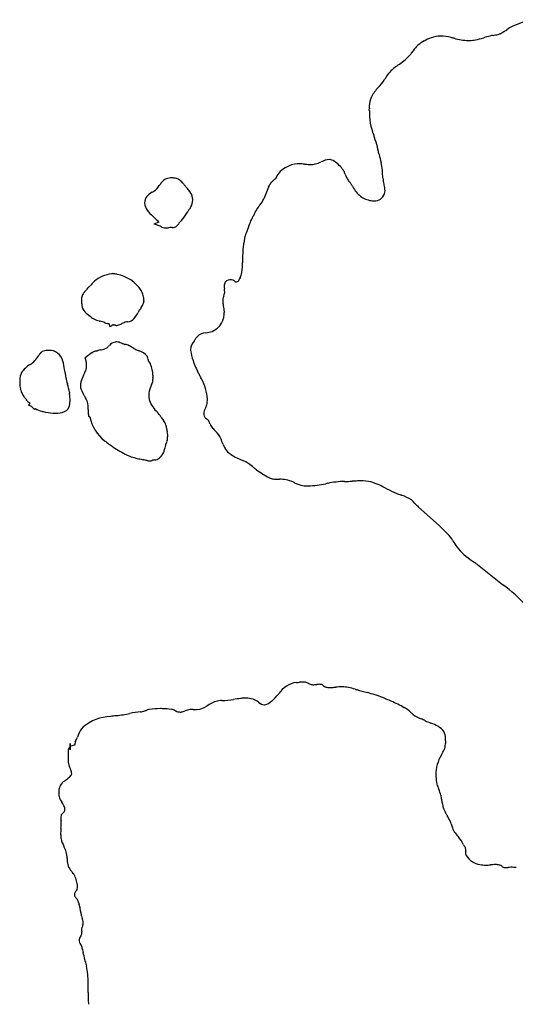
# Model space of a CAD drawing. Extents: x 0.2 to 10.6, y -0.2 to 9.9.
# Drawn here: x 5.9 to 6.8, y 5.2 to 6.9 of the extents above; entities that cross this region are included whole.
import ezdxf

# ---------------------------------------------------------------- set-up
doc = ezdxf.new("R2010")
doc.units = 0
doc.layers.add('DEFAULT_255_2_778', color=255, linetype='CONTINUOUS')

msp = doc.modelspace()

# ---------------------------------------------------------------- linework, layer by layer
at = {"layer": 'DEFAULT_255_2_778'}
for p, q in [((6.5486, 6.6479), (6.5489, 6.6469)), ((6.1993, 6.607), (6.1991, 6.607)), ((6.3617, 6.5917), (6.354, 6.5716)), ((6.2277, 6.5533), (6.2278, 6.5534)), ((6.167, 6.5422), (6.1728, 6.5364)), ((6.2148, 6.5351), (6.2193, 6.5409)), ((6.2193, 6.5409), (6.2249, 6.5494)), ((6.177, 6.5322), (6.1683, 6.5292)), ((6.2109, 6.53), (6.2106, 6.5306)), ((6.1349, 6.3697), (6.1408, 6.3774)), ((6.0929, 6.3604), (6.0934, 6.3565)), ((6.1005, 6.3594), (6.1, 6.3581)), ((6.114, 6.3609), (6.1143, 6.361)), ((6.1344, 6.3192), (6.127, 6.3234)), ((6.064, 6.312), (6.0521, 6.3033)), ((6.0741, 6.3157), (6.0738, 6.3156)), ((6.1607, 6.2957), (6.1606, 6.2959)), ((6.0225, 6.2585), (6.0223, 6.2591)), ((5.9489, 6.2379), (5.9492, 6.2375)), ((5.9595, 6.226), (5.9566, 6.2231)), ((5.9638, 6.2188), (5.9639, 6.2188)), ((5.9669, 6.2162), (5.9677, 6.2176)), ((6.0579, 6.2051), (6.0603, 6.2035)), ((6.2554, 6.2182), (6.2553, 6.218)), ((6.1889, 6.1591), (6.1889, 6.1588)), ((6.6097, 6.057), (6.6099, 6.0568)), ((6.6146, 6.0519), (6.6511, 6.0194)), ((6.6511, 6.0194), (6.6646, 6.0062)), ((6.7149, 5.954), (6.757, 5.9207)), ((6.3796, 5.7361), (6.3789, 5.7353)), ((6.2213, 5.7071), (6.2211, 5.7071)), ((6.6364, 5.6863), (6.6361, 5.6864)), ((6.0357, 5.6551), (6.0341, 5.649)), ((6.0235, 5.6416), (6.0235, 5.6254)), ((6.027, 5.6455), (6.027, 5.6521)), ((6.027, 5.6521), (6.027, 5.6455)), ((6.027, 5.6455), (6.027, 5.6455)), ((6.027, 5.641), (6.027, 5.6455)), ((6.027, 5.6455), (6.027, 5.641)), ((6.0341, 5.649), (6.028, 5.6474)), ((6.6495, 5.5747), (6.6494, 5.575)), ((6.0146, 5.5343), (6.0144, 5.5341)), ((6.0164, 5.4783), (6.0165, 5.4782)), ((6.0472, 5.3563), (6.0473, 5.3561))]:
    msp.add_line(p, q, dxfattribs=at)
for centre, radius, start, end in [((6.8458, 6.7002), 0.1781, 102.1729, 114.0061), ((6.7413, 6.8809), 0.0326, 284.9287, 294.0507), ((6.7337, 6.8942), 0.0478, 295.8102, 305.2342), ((6.5989, 7.0923), 0.2874, 304.4154, 305.1597), ((6.8043, 6.8032), 0.0672, 117.3865, 126.4043), ((6.6507, 6.7909), 0.0541, 118.7506, 145.2677), ((6.6815, 6.7276), 0.1244, 110.983, 117.1655), ((6.6526, 6.8031), 0.0436, 90.5985, 111.1245), ((6.6504, 6.7686), 0.078, 75.2002, 88.7067), ((6.5549, 6.3625), 0.4952, 75.9097, 76.5203), ((6.7028, 6.9373), 0.0983, 253.857, 268.1718), ((6.6997, 6.897), 0.058, 269.9935, 272.4638), ((6.6988, 6.9035), 0.0645, 272.9464, 281.528), ((6.677, 7.0063), 0.1696, 281.8124, 286.6017), ((6.8097, 6.5576), 0.2983, 104.2964, 106.405), ((6.7492, 6.7963), 0.0521, 98.8474, 104.6122), ((6.7281, 6.9349), 0.0881, 278.5522, 284.1814), ((6.8639, 6.6233), 0.3251, 142.4054, 143.5965), ((6.5366, 6.8701), 0.0848, 303.2682, 320.6092), ((6.6116, 6.7463), 0.0597, 127.6548, 149.9392), ((3.6765, 10.9243), 5.0463, 305.0582, 305.169), ((6.4986, 6.8098), 0.0697, 314.3561, 327.2853), ((6.1991, 7.0111), 0.4306, 326.285, 326.9335), ((6.5941, 6.7144), 0.0653, 135.7464, 152.974), ((6.5696, 6.7278), 0.0374, 154.123, 172.1725), ((6.5871, 6.7269), 0.0549, 173.7716, 180.8903), ((6.9437, 6.7265), 0.4114, 180.0583, 180.3876), ((6.6393, 6.7182), 0.107, 178.4525, 201.4857), ((6.091, 6.7208), 0.4412, 0.0336, 0.3715), ((6.3578, 6.6096), 0.1946, 11.3255, 20.8719), ((6.4672, 6.6018), 0.0363, 93.7846, 117.0907), ((6.4648, 6.6201), 0.0179, 85.0424, 90.0372), ((6.4613, 6.6167), 0.0219, 50.243, 76.6247), ((7.0557, 6.7614), 0.5196, 192.7389, 194.291), ((6.4017, 6.5997), 0.027, 115.0802, 145.5846), ((6.4914, 6.4254), 0.223, 116.3754, 116.9777), ((6.4147, 6.5848), 0.0462, 95.359, 118.8895), ((6.4132, 6.5841), 0.0467, 89.9042, 93.4295), ((6.4114, 6.5073), 0.1236, 84.6275, 89.1416), ((6.4738, 7.2604), 0.6321, 265.3914, 265.5645), ((6.4338, 6.7339), 0.1041, 265.0838, 269.4647), ((6.4333, 6.6677), 0.0379, 269.2218, 281.6394), ((6.4277, 6.6816), 0.0527, 284.5391, 295.7896), ((6.4371, 6.5832), 0.0632, 42.9532, 52.7681), ((6.4495, 6.5935), 0.0471, 31.8847, 44.0803), ((6.4533, 6.6), 0.0406, 19.3241, 26.9426), ((6.4316, 6.6066), 0.1234, 0.0925, 12.445), ((6.1979, 6.585), 0.0221, 86.9148, 139.3396), ((6.1991, 6.5763), 0.0307, 76.3661, 89.7134), ((6.203, 6.5914), 0.0151, 49.5314, 77.1942), ((6.1808, 6.5677), 0.0476, 38.7297, 47.7482), ((6.1365, 6.8453), 0.3368, 313.4796, 314.3065), ((6.3327, 6.6436), 0.0554, 314.7779, 316.789), ((9.5598, 4.4327), 3.8571, 145.5427, 145.71), ((6.5504, 6.634), 0.0623, 199.2788, 205.0835), ((6.5166, 6.6182), 0.025, 205.1677, 219.8272), ((6.4001, 6.5202), 0.1272, 37.8659, 40.1328), ((6.6051, 6.6105), 0.0501, 184.2376, 196.2398), ((6.1512, 6.6103), 0.0309, 303.4526, 328.3879), ((6.4294, 6.4265), 0.3025, 145.1439, 146.3622), ((6.3437, 6.7051), 0.1655, 220.5625, 222.3596), ((-3.5573, -2.2605), 13.1915, 42.15172, 42.1592), ((6.1734, 6.5451), 0.0681, 32.3287, 43.8151), ((6.3833, 6.5833), 0.0232, 130.6008, 158.7868), ((6.3554, 6.505), 0.1725, 30.8452, 32.723), ((9.8572, 8.6171), 3.9169, 211.1067, 211.1281), ((6.5506, 6.6165), 0.0523, 207.7123, 230.69), ((6.0543, 6.4711), 0.5181, 13.8782, 14.0046), ((6.516, 6.5836), 0.0429, 2.4695, 15.8673), ((6.5454, 6.5852), 0.0134, 339.6461, 1.1058), ((6.1693, 6.5649), 0.0167, 139.4203, 178.8816), ((6.1776, 6.5584), 0.0273, 116.7841, 140.3908), ((6.0744, 6.7415), 0.1829, 299.7753, 300.8574), ((6.2118, 6.5703), 0.0222, 0.2746, 30.5429), ((6.2045, 6.5713), 0.0296, 333.4754, 357.1936), ((6.2117, 6.5704), 0.0223, 358.5445, 359.9999), ((6.3163, 6.5882), 0.0412, 319.1271, 336.2554), ((6.5431, 6.6131), 0.0451, 235.3229, 260.0018), ((6.5403, 6.5993), 0.031, 260.6075, 269.7887), ((6.5413, 6.5857), 0.0174, 266.3804, 342.7716), ((6.1679, 6.5652), 0.0153, 180.0007, 183.5622), ((6.176, 6.5668), 0.0235, 186.1043, 216.528), ((6.2175, 6.5993), 0.0763, 217.5892, 228.4994), ((6.2529, 6.5322), 0.0329, 140.1679, 148.534), ((6.2071, 6.571), 0.0271, 319.5988, 331.581), ((6.4083, 6.5123), 0.0783, 148.4617, 156.7464), ((6.3886, 6.5241), 0.0554, 141.0062, 148.208), ((6.694, 6.2813), 0.4455, 141.0801, 141.4536), ((6.1846, 6.5503), 0.0183, 229.6766, 233.9779), ((6.3213, 6.7346), 0.2477, 233.4798, 233.5817), ((6.1709, 6.5295), 0.0066, 23.5161, 60.1774), ((6.1857, 6.5597), 0.0381, 315.1105, 319.7861), ((6.2162, 6.5938), 0.1303, 332.9108, 336.7126), ((6.6745, 6.3921), 0.3704, 155.923, 156.0817), ((6.1633, 6.4988), 0.0307, 68.9665, 80.6193), ((6.159, 6.4872), 0.0431, 64.8663, 69.1663), ((6.1675, 6.5051), 0.0233, 56.0556, 65.3106), ((6.1863, 6.5334), 0.0107, 237.1003, 253.248), ((6.1877, 6.5535), 0.0306, 261.7558, 270.5954), ((6.1878, 6.595), 0.0722, 270.1756, 272.5798), ((6.1803, 6.7695), 0.2468, 272.4798, 272.9602), ((6.199, 6.4233), 0.0999, 90.5588, 93.3995), ((6.1981, 6.4871), 0.0361, 87.7839, 90.0751), ((6.2004, 6.5321), 0.00898, 263.7366, 315.1429), ((6.3051, 6.4351), 0.1337, 134.8011, 137.3064), ((6.2506, 6.4947), 0.0538, 134.9837, 138.0935), ((6.1902, 6.5547), 0.0314, 315.4291, 315.6714), ((6.5186, 6.4457), 0.206, 157.0219, 160.7515), ((5.9142, 6.6995), 0.4495, 337.3047, 338.4548), ((6.5354, 6.4652), 0.2175, 169.4152, 179.8821), ((6.3964, 6.4887), 0.0765, 161.0024, 167.5685), ((6.2752, 6.456), 0.0427, 336.1537, 0.9634), ((6.1424, 6.4616), 0.1756, 358.4222, 0.169), ((7.1102, 6.466), 0.7922, 180.0199, 180.1481), ((5.5192, 6.4618), 0.7988, 0.0188, 0.1474), ((6.1044, 6.3887), 0.0571, 97.593, 129.6563), ((6.0985, 6.4161), 0.0292, 90.0153, 93.2424), ((6.0986, 6.4195), 0.0259, 73.3017, 90.2302), ((6.0947, 6.383), 0.0623, 32.8192, 79.4787), ((6.296, 6.4264), 0.00856, 84.3512, 169.9552), ((6.2958, 6.3902), 0.0447, 82.0045, 88.7362), ((6.3056, 6.4387), 0.00776, 302.0471, 341.8097), ((5.8424, 6.6519), 0.5177, 335.3775, 335.4769), ((6.3309, 6.4293), 0.0191, 150.328, 156.1236), ((5.9804, 6.4767), 0.0942, 318.9035, 322.5654), ((6.065, 6.4127), 0.0118, 129.425, 145.6708), ((6.0411, 6.4423), 0.0262, 308.7007, 319.4859), ((6.2603, 6.2626), 0.2572, 139.8877, 140.7638), ((6.0934, 6.403), 0.0391, 134.8608, 139.7511), ((6.0885, 6.4078), 0.0322, 129.5358, 134.6266), ((6.2999, 6.4246), 0.0128, 165.0175, 181.0576), ((6.3334, 6.4254), 0.0463, 181.2727, 187.6902), ((6.0603, 6.3929), 0.2288, 6.4916, 6.5984), ((6.2451, 6.4132), 0.0429, 1.048, 7.4667), ((6.3016, 6.4308), 0.00371, 35.668, 82.9262), ((6.2499, 6.3878), 0.071, 39.1775, 39.541), ((6.3071, 6.434), 0.00261, 212.2243, 269.5276), ((6.3067, 6.4386), 0.0072, 273.2977, 295.3848), ((6.0746, 6.4006), 0.0287, 168.832, 182.5641), ((6.0605, 6.4027), 0.0145, 151.1471, 166.2915), ((6.0673, 6.399), 0.0222, 142.8418, 151.3013), ((6.0938, 6.3794), 0.0551, 140.1814, 143.222), ((6.0914, 6.3901), 0.0617, 24.6688, 25.6257), ((6.1014, 6.3943), 0.0509, 13.271, 25.0606), ((6.1251, 6.3999), 0.0265, 0.7126, 13.1364), ((6.3031, 6.3997), 0.0184, 169.7173, 180.1736), ((6.3002, 6.4007), 0.0154, 153.4931, 171.6478), ((6.2718, 6.4147), 0.0163, 334.1832, 351.4003), ((6.271, 6.4139), 0.017, 354.4785, 0.1923), ((6.0881, 6.3994), 0.0421, 180.1527, 190.3584), ((6.0655, 6.394), 0.0189, 186.4654, 224.0868), ((6.8888, 5.8159), 0.9367, 142.45, 142.6242), ((6.1252, 6.4026), 0.0263, 322.8765, 326.4167), ((6.1256, 6.4021), 0.0257, 326.9126, 335.3442), ((6.0645, 6.4315), 0.0935, 334.6151, 337.4808), ((6.1394, 6.3999), 0.0122, 339.8078, 354.9049), ((6.1342, 6.4003), 0.0175, 355.1559, 0.0702), ((6.3144, 6.4001), 0.0297, 180.8412, 191.9652), ((6.4023, 6.4175), 0.1194, 191.3916, 193.0659), ((6.2451, 6.3797), 0.0424, 1.8702, 14.7853), ((6.159, 6.5019), 0.1617, 228.507, 232.6367), ((6.0446, 6.3523), 0.0266, 45.8882, 52.3279), ((6.0719, 6.3798), 0.0121, 223.9518, 244.6564), ((6.0862, 6.4088), 0.0444, 243.9236, 256.9599), ((6.1229, 6.3801), 0.0159, 274.2373, 318.8708), ((6.1252, 6.3865), 0.018, 329.4821, 338.1819), ((6.1748, 6.3665), 0.0354, 153.3748, 157.9152), ((6.1547, 6.3765), 0.013, 141.9124, 152.8677), ((6.2549, 6.3779), 0.0322, 281.5692, 358.5633), ((6.2661, 6.381), 0.0213, 349.3614, 0.1466), ((6.2134, 6.8876), 0.5398, 255.2681, 255.4007), ((6.0639, 6.3079), 0.0588, 68.2992, 76.7705), ((6.0927, 6.3761), 0.0153, 242.5781, 257.0091), ((6.1002, 6.4063), 0.0464, 256.3992, 257.5718), ((6.0824, 6.3237), 0.0382, 74.0469, 78.1832), ((6.0919, 6.3663), 0.00997, 278.5241, 302.9388), ((6.1099, 6.336), 0.0253, 115.3283, 119.8847), ((6.102, 6.3526), 0.00692, 103.0442, 115.0882), ((6.1018, 6.3489), 0.00932, 89.2776, 101.057), ((6.1016, 6.3281), 0.0301, 85.9884, 89.4069), ((6.1058, 6.3882), 0.0301, 265.9884, 269.4069), ((6.1056, 6.3674), 0.00932, 269.2776, 281.057), ((6.0962, 6.3968), 0.0401, 286.203, 296.3526), ((6.1312, 6.3275), 0.0375, 104.2932, 116.8757), ((6.1577, 6.1823), 0.185, 100.4812, 101.1417), ((6.2669, 6.3167), 0.0338, 139.4393, 147.6977), ((6.257, 6.3242), 0.0214, 91.6899, 137.5048), ((-2.7714, 65.9613), 60.2953, 278.611075, 278.615841), ((6.0765, 6.3409), 0.0242, 276.7812, 297.5282), ((6.0754, 6.3404), 0.0242, 300.314, 312.5522), ((6.1111, 6.308), 0.0242, 138.2125, 143.1097), ((6.1055, 6.3142), 0.0159, 97.2217, 141.1273), ((6.1049, 6.3103), 0.0197, 90.0236, 94.2431), ((6.1044, 6.3073), 0.0227, 65.6662, 88.6148), ((5.9345, 5.8756), 0.4866, 68.2803, 68.3903), ((6.1295, 6.3632), 0.0385, 247.2319, 255.0475), ((6.1183, 6.3107), 0.0153, 55.832, 85.4484), ((6.1579, 6.36), 0.0471, 239.9939, 250.1235), ((6.2574, 6.3146), 0.0272, 141.1229, 174.8882), ((6.5566, 6.1104), 0.3894, 144.8158, 145.369), ((5.9377, 6.3273), 0.0414, 301.2768, 330.6518), ((6.0554, 6.2592), 0.0946, 148.0309, 149.6408), ((5.9846, 6.3044), 0.0106, 116.2249, 152.569), ((5.9903, 6.2862), 0.0296, 101.947, 110.7251), ((5.989, 6.294), 0.0216, 91.0737, 102.6896), ((5.9904, 6.2758), 0.0399, 90.0137, 92.6714), ((5.992, 6.2927), 0.0231, 12.4341, 94.0323), ((6.0166, 6.2886), 0.0384, 12.1901, 22.4411), ((6.0746, 6.2955), 0.0196, 107.6922, 122.8743), ((6.0759, 6.2927), 0.0227, 101.9718, 108.5525), ((6.0525, 6.384), 0.0716, 285.0945, 287.2787), ((6.0836, 6.2867), 0.0306, 100.0319, 108.1789), ((6.0559, 6.4537), 0.1387, 279.2953, 279.7326), ((5.8639, 5.6079), 0.7604, 68.4109, 68.5552), ((6.1371, 6.2913), 0.0246, 36.4101, 74.3931), ((6.1499, 6.3015), 0.00824, 6.3759, 32.1425), ((6.1077, 6.2944), 0.051, 7.754, 8.9766), ((6.2445, 6.317), 0.0142, 179.9951, 185.5258), ((6.3161, 6.3279), 0.0866, 188.1339, 199.6915), ((5.9782, 6.2577), 0.0391, 119.0498, 148.0554), ((5.9201, 6.2707), 0.0982, 7.5767, 15.9536), ((6.0345, 6.2893), 0.0203, 329.4946, 359.008), ((6.0172, 6.2897), 0.0376, 358.9078, 10.792), ((6.1689, 6.3023), 0.0107, 184.9935, 201.8714), ((6.1718, 6.3051), 0.0146, 207.9546, 219.3131), ((6.1524, 6.2885), 0.011, 20.5419, 40.5678), ((6.123, 6.2741), 0.0437, 359.6915, 24.7101), ((6.415, 6.363), 0.1916, 199.6074, 206.8254), ((5.9701, 6.2653), 0.0283, 152.5028, 179.9282), ((5.2546, 6.1698), 0.7714, 8.1036, 8.4893), ((6.2173, 6.3059), 0.2009, 187.8544, 190.2565), ((6.1511, 6.297), 0.1342, 191.5142, 196.3717), ((6.1079, 6.2461), 0.0648, 154.5103, 165.2131), ((6.1583, 6.2238), 0.1199, 154.3142, 155.2434), ((6.1195, 6.241), 0.0775, 152.197, 153.3402), ((5.7097, 6.458), 0.3863, 332.0788, 332.3925), ((6.2153, 6.2741), 0.0486, 180.3146, 183.8896), ((5.9843, 6.2598), 0.1828, 3.2193, 3.4677), ((6.131, 6.2679), 0.0359, 0.2315, 3.4494), ((6.5635, 6.4351), 0.3566, 206.3899, 207.4538), ((5.9405, 6.1102), 0.3461, 27.0606, 27.6343), ((6.0054, 6.2623), 0.0637, 177.3216, 180.0521), ((6.0405, 6.2627), 0.0988, 180.2475, 184.257), ((5.9711, 6.2583), 0.0293, 185.8189, 194.9678), ((5.9039, 6.223), 0.1238, 10.3742, 16.689), ((6.0737, 6.2553), 0.0294, 165.4992, 179.2015), ((6.0603, 6.2555), 0.0159, 179.0129, 201.6291), ((6.193, 6.2398), 0.0334, 155.195, 179.416), ((6.192, 6.2428), 0.0313, 156.5162, 159.4721), ((6.2599, 6.213), 0.1055, 155.0973, 156.3676), ((6.1421, 6.2689), 0.025, 332.6555, 350.3291), ((6.141, 6.2681), 0.0259, 352.4904, 359.9494), ((6.1828, 6.2293), 0.0762, 3.3508, 30.1554), ((6.0073, 6.2677), 0.0667, 194.6552, 198.5546), ((6.0849, 6.2931), 0.1483, 198.3321, 199.0093), ((5.9741, 6.2582), 0.0323, 204.5187, 218.8787), ((5.9107, 6.2078), 0.0486, 31.7339, 37.6273), ((6.7737, 6.3336), 0.7532, 186.7307, 186.8558), ((5.6994, 6.204), 0.3289, 6.3192, 6.9293), ((5.9509, 6.2312), 0.0759, 0.5926, 6.7922), ((6.1095, 6.2762), 0.0693, 202.5484, 211.079), ((6.2423, 6.3545), 0.2235, 210.6963, 211.2178), ((5.9548, 6.179), 0.1133, 28.1194, 31.77), ((6.1884, 6.2401), 0.0288, 179.9968, 183.8234), ((6.1871, 6.24), 0.0275, 183.764, 198.8553), ((5.9688, 6.2434), 0.0195, 211.0367, 221.2796), ((5.9678, 6.2429), 0.0185, 222.1184, 231.4851), ((5.8438, 6.0852), 0.1822, 50.6114, 51.8821), ((5.9541, 6.2106), 0.0127, 40.2958, 78.7352), ((5.9836, 6.2388), 0.0281, 225.3488, 233.4079), ((6.0125, 6.2253), 0.0137, 289.9479, 358.5443), ((5.9907, 6.2317), 0.0361, 349.2995, 0.4617), ((6.0289, 6.2203), 0.0285, 356.9384, 25.0252), ((5.868, 6.2193), 0.1894, 358.9176, 359.8339), ((6.2049, 6.2463), 0.0464, 199.2106, 228.7079), ((6.2278, 6.2325), 0.0311, 332.6525, 343.9356), ((6.2173, 6.2337), 0.0416, 346.3482, 0.1231), ((5.9848, 6.2442), 0.0316, 237.2822, 259.6359), ((6.1875, 7.1304), 0.9407, 257.1994, 257.3246), ((6.0089, 6.3267), 0.1174, 256.2979, 264.7374), ((6.0024, 6.2672), 0.0576, 265.7758, 269.9218), ((6.003, 6.2459), 0.0363, 268.7999, 292.9251), ((6.2481, 6.2122), 0.1908, 178.9227, 179.8429), ((6.1033, 6.2121), 0.0459, 179.2027, 188.733), ((6.1262, 6.2162), 0.0671, 190.9468, 232.3473), ((6.1494, 6.1865), 0.0352, 29.1907, 45.2193), ((5.7862, 5.9628), 0.4618, 31.3734, 31.4431), ((6.2225, 6.2275), 0.0485, 210.1017, 218.2415), ((6.2729, 6.208), 0.0203, 150.3664, 176.5779), ((6.266, 6.2093), 0.0133, 180.3, 199.376), ((6.2604, 6.2069), 0.00725, 196.3612, 241.4049), ((6.16, 6.1792), 0.0305, 20.3335, 36.8876), ((6.1743, 6.1832), 0.0157, 17.2174, 24.7393), ((6.1666, 6.1815), 0.0235, 2.1966, 15.7278), ((6.2413, 6.176), 0.0291, 53.4139, 57.4125), ((6.2525, 6.1913), 0.0101, 37.522, 53.0059), ((6.2506, 6.1901), 0.0124, 28.8053, 36.567), ((6.2405, 6.1853), 0.0235, 15.8987, 27.1375), ((6.2736, 6.1944), 0.0107, 194.3448, 217.7067), ((6.3075, 6.2186), 0.0523, 215.9157, 224.8092), ((6.2154, 6.1853), 0.0254, 186.5669, 193.8939), ((6.3817, 6.224), 0.1962, 193.2042, 193.4862), ((6.1614, 6.1706), 0.0305, 6.2238, 14.5588), ((6.0744, 6.1955), 0.12, 346.6481, 347.2657), ((6.1766, 6.1726), 0.0153, 346.4515, 359.4982), ((6.1773, 6.1725), 0.0145, 0.0712, 5.4499), ((6.5542, 6.4579), 0.3961, 224.2104, 224.6543), ((6.2469, 6.1516), 0.0379, 23.9408, 47.4332), ((6.244, 6.368), 0.2592, 232.2287, 236.2145), ((6.2197, 6.3323), 0.2161, 236.2976, 243.3463), ((6.151, 6.1621), 0.038, 339.02, 355.4649), ((6.1851, 6.1628), 0.00548, 313.155, 8.3685), ((6.2343, 6.163), 0.0437, 178.1996, 179.2073), ((6.2002, 6.1642), 0.00961, 168.0267, 179.0307), ((6.2262, 6.1595), 0.036, 166.6157, 169.2743), ((5.9011, 6.0098), 0.4115, 20.9752, 22.4564), ((6.3192, 6.1693), 0.036, 199.8632, 219.0586), ((6.1652, 6.2393), 0.1088, 247.0199, 258.2234), ((6.1572, 6.1584), 0.0315, 313.4084, 319.3404), ((6.1608, 6.1547), 0.0264, 320.2842, 346.3241), ((6.3226, 6.1738), 0.0415, 220.9536, 234.7031), ((6.3462, 6.2097), 0.0844, 235.7382, 250.9016), ((6.3459, 7.0147), 0.9049, 257.0425, 257.5257), ((6.0729, 5.781), 0.3586, 76.4574, 77.5046), ((6.161, 6.1454), 0.0163, 255.3061, 269.0778), ((6.161, 6.1462), 0.017, 269.0773, 269.956), ((6.1612, 6.1395), 0.0103, 269.0745, 284.6281), ((6.1587, 6.1499), 0.021, 283.8623, 289.2854), ((6.4933, 5.1608), 1.0231, 108.6499, 108.6774), ((6.1708, 6.1174), 0.0136, 95.3079, 110.1809), ((6.1691, 6.1439), 0.013, 271.9907, 309.137), ((6.1661, 6.1464), 0.0168, 311.6877, 319.356), ((6.2883, 6.0631), 0.0734, 48.6142, 65.6187), ((3.8598, 3.039), 3.9518, 51.1595, 51.1863), ((6.5469, 6.3755), 0.3321, 231.0808, 231.8169), ((6.4219, 6.2202), 0.1329, 232.7942, 243.903), ((6.3748, 6.1242), 0.026, 244.1322, 259.6063), ((6.3771, 6.1418), 0.0437, 260.7899, 271.2735), ((6.3776, 6.4133), 0.3152, 270.0871, 270.5508), ((6.3837, 5.7666), 0.3316, 90.0592, 90.5335), ((6.3804, 6.0405), 0.0577, 64.2421, 87.0833), ((6.7052, 6.8206), 0.7874, 247.6272, 247.6827), ((6.4299, 6.1415), 0.0547, 244.2767, 267.7095), ((6.4277, 6.1258), 0.0389, 270.0103, 271.9436), ((6.4202, 6.2741), 0.1874, 272.7172, 281.8541), ((6.7857, 4.3088), 1.8117, 100.2904, 100.4002), ((6.4938, 5.9375), 0.157, 91.2799, 101.6424), ((6.4873, 6.3509), 0.2564, 270.6531, 273.627), ((6.5274, 5.6743), 0.4213, 92.0812, 93.242), ((6.5179, 5.9286), 0.1669, 90.0801, 91.9912), ((6.5192, 6.0256), 0.0699, 76.936, 91.229), ((6.4943, 5.9621), 0.1377, 60.6146, 72.8289), ((6.6642, 6.278), 0.221, 242.4309, 246.9307), ((6.6208, 6.1766), 0.1107, 246.9993, 251.609), ((6.224, 5.0256), 1.1067, 70.8068, 70.9118), ((6.5726, 6.0196), 0.0534, 54.7687, 73.512), ((6.5757, 6.0293), 0.0438, 39.1631, 50.7435), ((6.6528, 6.0927), 0.0559, 219.9302, 226.9157), ((6.6311, 5.9721), 0.0477, 27.4961, 45.528), ((6.7525, 6.037), 0.0899, 208.4352, 216.1872), ((6.7651, 6.0518), 0.1089, 218.5936, 237.2925), ((11.7578, 13.0531), 8.7079, 234.54171, 234.56628), ((6.4697, 5.6204), 0.414, 53.6923, 54.6473), ((6.6267, 5.7349), 0.2269, 40.6097, 54.9652), ((6.415, 5.7136), 0.0419, 98.1682, 147.4536), ((6.4091, 5.7372), 0.0178, 89.3571, 90.2148), ((6.408, 5.8183), 0.0633, 271.1612, 275.8902), ((6.4244, 5.6462), 0.1096, 93.5158, 95.1998), ((6.4202, 5.7132), 0.0425, 90.1586, 93.4364), ((6.4204, 5.7352), 0.0205, 78.0578, 90.8443), ((6.4208, 5.738), 0.0177, 61.1177, 77.4336), ((6.1306, 5.1707), 0.6549, 62.8101, 62.854), ((6.4372, 5.7663), 0.015, 240.3651, 264.3577), ((6.4382, 5.7734), 0.0222, 263.5948, 270.3667), ((6.4381, 5.8026), 0.0513, 270.3694, 274.258), ((6.4293, 5.9307), 0.1797, 274.0126, 274.6184), ((6.4501, 5.6848), 0.0671, 91.1001, 95.3854), ((6.449, 5.7398), 0.012, 78.7363, 91.2086), ((6.4495, 5.7445), 0.00735, 43.1088, 75.6788), ((6.4603, 5.7545), 0.00735, 223.1088, 255.6788), ((6.4657, 5.7781), 0.0316, 256.8336, 271.0382), ((6.4655, 5.8336), 0.0871, 270.4593, 274.9563), ((6.4444, 6.1025), 0.3568, 274.5991, 275.0657), ((6.4873, 5.6366), 0.1111, 91.0579, 95.8891), ((6.4853, 5.7062), 0.0415, 88.6693, 90.0073), ((6.4792, 5.6474), 0.1006, 73.2834, 85.983), ((7.0351, 7.7335), 2.0584, 255.168, 255.2549), ((8.2922, 12.0963), 6.5983, 254.33997, 254.50123), ((6.4676, 5.5061), 0.2398, 68.6083, 75.1499), ((6.2834, 5.688), 0.0364, 89.9847, 122.2397), ((6.2805, 5.8484), 0.124, 271.3056, 280.4299), ((6.3367, 5.5272), 0.202, 96.2604, 99.6169), ((6.3231, 5.6439), 0.0845, 93.6168, 95.6936), ((6.3244, 5.6421), 0.0864, 90.3065, 94.4106), ((6.3247, 5.6937), 0.0348, 71.2883, 91.3139), ((6.3228, 5.6911), 0.038, 53.7104, 69.7817), ((6.3573, 5.7352), 0.0181, 228.4567, 263.7474), ((6.3509, 5.7396), 0.0229, 282.8509, 316.3639), ((6.3023, 5.7997), 0.1001, 310.6263, 319.9326), ((6.228, 4.9458), 0.8491, 66.3174, 67.3472), ((6.4697, 5.4931), 0.2508, 61.004, 66.6501), ((6.1564, 5.5712), 0.1345, 94.6793, 102.2221), ((6.1419, 5.7363), 0.0312, 276.6165, 290.9197), ((5.9744, 6.2056), 0.5295, 289.7148, 289.9636), ((6.1728, 5.6605), 0.0505, 104.0217, 110.4179), ((6.1793, 5.5641), 0.1467, 89.9857, 97.3334), ((6.1793, 5.5624), 0.1484, 88.5427, 89.9998), ((6.1793, 5.5624), 0.1484, 82.7095, 88.5442), ((6.1909, 5.6792), 0.0312, 64.572, 76.5808), ((6.283, 5.8883), 0.1973, 246.5074, 246.8669), ((6.2139, 5.7241), 0.0191, 243.7523, 266.7732), ((6.2128, 5.7151), 0.0101, 269.953, 278.1002), ((6.2089, 5.736), 0.0313, 279.7847, 292.916), ((6.2319, 5.6828), 0.0265, 94.8648, 113.6658), ((6.2347, 5.5333), 0.176, 90.0705, 91.6334), ((6.2353, 5.7973), 0.0879, 269.4586, 274.5286), ((6.2397, 5.7412), 0.0317, 274.6217, 300.0404), ((9.2494, 0.6921), 5.8464, 120.70682, 120.80253), ((6.3553, 5.7258), 0.00856, 270.0164, 274.8139), ((6.5743, 5.6772), 0.0392, 44.8116, 64.3962), ((6.9519, 6.0844), 0.5162, 227.3412, 227.9481), ((6.0987, 5.6196), 0.0782, 92.6039, 129.5956), ((6.1917, 4.9679), 0.7362, 96.7779, 97.5393), ((6.0847, 5.898), 0.2, 275.793, 282.5003), ((6.6393, 5.7446), 0.0547, 232.696, 248.9208), ((6.5637, 5.5602), 0.1446, 64.2894, 67.2533), ((6.6725, 5.7855), 0.1056, 244.1675, 249.8599), ((6.0821, 5.6507), 0.0443, 138.71, 159.5668), ((6.6253, 5.6452), 0.0425, 39.8762, 74.8807), ((6.6401, 5.6618), 0.0208, 356.7208, 30.8392), ((5.9668, 5.6916), 0.078, 332.0242, 338.0455), ((6.6272, 5.4171), 0.6372, 156.994, 157.3475), ((6.7841, 5.6515), 0.1234, 177.6641, 179.7107), ((6.5421, 5.6614), 0.1188, 357.6053, 359.6132), ((6.0309, 5.6392), 0.00784, 137.4407, 162.1669), ((6.0649, 5.6087), 0.0535, 133.7142, 138.0428), ((6.3604, 5.8051), 0.3403, 329.6315, 331.2285), ((6.6404, 5.6502), 0.0203, 334.0623, 2.4981), ((6.6163, 5.6511), 0.0444, 0.006, 1.2526), ((6.0532, 5.625), 0.0298, 179.1808, 199.0595), ((6.7136, 5.5985), 0.0689, 149.9268, 180.0231), ((5.5304, 5.4343), 0.5268, 19.1543, 20.0845), ((6.0067, 5.5983), 0.0231, 6.6412, 22.7065), ((6.0287, 5.571), 0.0209, 122.6248, 177.2135), ((5.7614, 5.9215), 0.4201, 307.5535, 308.7355), ((6.0143, 5.6082), 0.0175, 304.8746, 329.0747), ((6.0253, 5.6009), 0.00426, 337.0329, 0.5065), ((6.7139, 5.5985), 0.0692, 180.0049, 182.2339), ((6.7136, 5.5985), 0.0689, 182.2282, 192.6704), ((6.0728, 5.5682), 0.0651, 176.632, 179.7936), ((6.6905, 5.5946), 0.0455, 194.3367, 205.5922), ((6.6118, 5.5563), 0.042, 11.3662, 26.0645), ((6.0309, 5.5677), 0.0232, 178.2851, 198.4793), ((6.0498, 5.5761), 0.0438, 201.0801, 211.9946), ((7.2071, 5.661), 0.5625, 189.8669, 190.6284), ((6.8339, 5.5902), 0.1826, 190.4035, 195.1806), ((5.9261, 5.4939), 0.1047, 29.1874, 34.2675), ((6.006, 5.5425), 0.0122, 330.5759, 357.2415), ((6.0106, 5.5418), 0.00759, 0.3747, 24.4488), ((6.6968, 5.555), 0.0411, 197.9349, 212.5455), ((6.0257, 5.5266), 0.0146, 165.9715, 180.9371), ((6.0367, 5.5264), 0.0255, 180.066, 182.5469), ((6.0617, 5.528), 0.0506, 183.0793, 187.6851), ((5.9173, 5.5087), 0.0951, 5.9154, 7.5932), ((6.0185, 5.5282), 0.00718, 124.3276, 164.1266), ((6.0097, 5.541), 0.00833, 306.3193, 327.1001), ((6.9124, 5.6827), 0.2917, 210.906, 211.5599), ((6.6125, 5.4964), 0.0614, 22.1723, 33.2656), ((6.226, 5.4916), 0.2153, 175.3224, 176.8788), ((5.8862, 5.5207), 0.1257, 354.7164, 358.9926), ((6.6289, 5.5031), 0.0436, 17.2596, 22.1487), ((6.8729, 5.5777), 0.2115, 196.9531, 198.7927), ((6.7014, 5.5189), 0.0302, 197.9303, 216.2105), ((6.0949, 5.4988), 0.0841, 176.9758, 179.8608), ((6.052, 5.4985), 0.0411, 179.2438, 190.8315), ((6.0835, 5.5115), 0.0749, 196.0613, 206.3052), ((6.8109, 5.6035), 0.1685, 217.4219, 220.7785), ((6.6467, 5.4613), 0.0487, 23.4603, 41.2743), ((5.9207, 5.4328), 0.106, 19.8238, 25.3325), ((6.7019, 5.4861), 0.0119, 207.3563, 219.7052), ((6.846, 5.5998), 0.1954, 218.3614, 218.4528), ((6.6856, 5.4718), 0.00988, 10.4814, 41.3239), ((6.6761, 5.4722), 0.0193, 350.1978, 358.769), ((6.6864, 5.4718), 0.00905, 359.7393, 11.1271), ((5.979, 5.4578), 0.0428, 0.1526, 14.8759), ((6.2137, 5.4666), 0.1921, 182.5829, 183.4651), ((6.0561, 5.456), 0.0342, 181.7603, 198.8108), ((6.72, 5.4648), 0.0252, 170.6683, 175.5051), ((6.7051, 5.4661), 0.0102, 176.2587, 179.9475), ((6.7016, 5.466), 0.00676, 179.0162, 209.6847), ((6.7235, 5.4799), 0.0326, 211.8164, 262.4305), ((6.0543, 5.4577), 0.0331, 202.5456, 221.5105), ((6.7293, 5.5009), 0.0543, 259.25, 270.0328), ((6.7273, 5.5544), 0.1078, 271.0821, 275.2405), ((6.7564, 5.2039), 0.2439, 93.6769, 94.5203), ((6.746, 5.368), 0.0794, 90.2816, 93.8122), ((6.7462, 5.4179), 0.0295, 77.7833, 91.1111), ((6.7502, 5.4382), 0.00884, 47.4209, 75.1394), ((6.8096, 5.5073), 0.0823, 229.505, 230.5691), ((6.7609, 5.4477), 0.00532, 228.241, 255.5234), ((6.7615, 5.4542), 0.0118, 260.3485, 271.3106), ((6.761, 5.5076), 0.0652, 270.692, 274.3041), ((6.7274, 6.0179), 0.5766, 273.8334, 273.9113), ((6.7728, 5.3676), 0.0753, 91.1819, 94.6548), ((6.77, 5.3164), 0.1265, 85.4151, 89.4213), ((5.2648, 4.8133), 0.986, 39.0279, 39.141), ((6.0091, 5.4151), 0.0288, 23.1272, 41.4046), ((5.9502, 5.3944), 0.0913, 19.1246, 20.583), ((5.9805, 5.4044), 0.0594, 10.7693, 19.5611), ((6.0291, 5.4097), 0.0104, 317.4134, 339.3406), ((6.0092, 5.41), 0.0302, 0.5528, 10.6031), ((6.0229, 5.41), 0.0165, 346.0609, 0.6705), ((6.0409, 5.3971), 0.00674, 134.5282, 179.7985), ((6.045, 5.3973), 0.0108, 180.5898, 192.247), ((6.04, 5.3959), 0.00572, 189.0567, 236.8304), ((5.4028, 5.9485), 0.8365, 319.2049, 319.2738), ((6.009, 5.3548), 0.0457, 51.6309, 52.4422), ((6.0333, 5.3852), 0.00682, 27.554, 53.2757), ((6.0211, 5.379), 0.0205, 17.204, 27.2068), ((6.0132, 5.3767), 0.0287, 14.0714, 16.8184), ((6.1948, 5.4207), 0.1581, 193.5325, 194.9745), ((5.9802, 5.3603), 0.0649, 10.6453, 17.5822), ((5.9099, 5.3473), 0.1364, 8.0298, 10.5644), ((6.8544, 5.4821), 0.8177, 188.1426, 188.5344), ((6.0642, 5.3643), 0.0187, 190.9386, 205.3631), ((6.0287, 5.3472), 0.0206, 12.2444, 25.5725), ((6.0625, 5.3369), 0.0163, 165.3193, 180.2192), ((6.0757, 5.3335), 0.0299, 164.0765, 165.4331), ((6.1127, 5.3211), 0.0689, 158.7489, 162.6064), ((6.0393, 5.3492), 0.00975, 341.1545, 0.8224), ((6.0289, 5.3492), 0.0201, 0.4228, 6.855), ((6.0517, 5.3193), 0.00972, 140.5226, 179.0702), ((5.9231, 5.4117), 0.1486, 324.5461, 324.9199), ((6.0379, 5.3315), 0.00861, 322.2419, 345.4426), ((6.0781, 5.3371), 0.0318, 180.5718, 185.2769), ((6.0355, 5.3316), 0.011, 348.1104, 0.4637), ((6.0053, 5.3305), 0.0412, 2.472, 5.0696), ((6.0296, 5.3317), 0.0169, 0.0585, 2.0302), ((6.0534, 5.3195), 0.0114, 180.1627, 187.6185), ((6.0484, 5.3185), 0.00634, 184.7446, 226.8017), ((5.4849, 4.8184), 0.747, 41.5084, 41.5462), ((6.0381, 5.3074), 0.00878, 21.3735, 44.3334), ((6.0014, 5.2969), 0.0469, 9.1416, 16.9557), ((6.5944, 5.4061), 0.556, 190.5405, 190.602), ((6.1119, 5.3149), 0.0651, 189.8966, 194.2996), ((5.8894, 5.2513), 0.1664, 12.5174, 16.6087), ((5.4637, 5.1533), 0.6032, 12.5137, 12.8384), ((6.5312, 5.3889), 0.4899, 192.36, 193.3394), ((5.9202, 5.2472), 0.1373, 0.4292, 12.0578), ((5.7596, 5.242), 0.2979, 359.9488, 1.198), ((5.2772, 5.2435), 0.7804, 359.0969, 359.8726), ((6.8391, 5.2189), 0.7817, 179.0979, 179.8742), ((6.204, 5.2226), 0.1466, 180.7878, 184.3294)]:
    msp.add_arc(centre, radius, start, end, dxfattribs=at)

doc.saveas('drawing.dxf')
